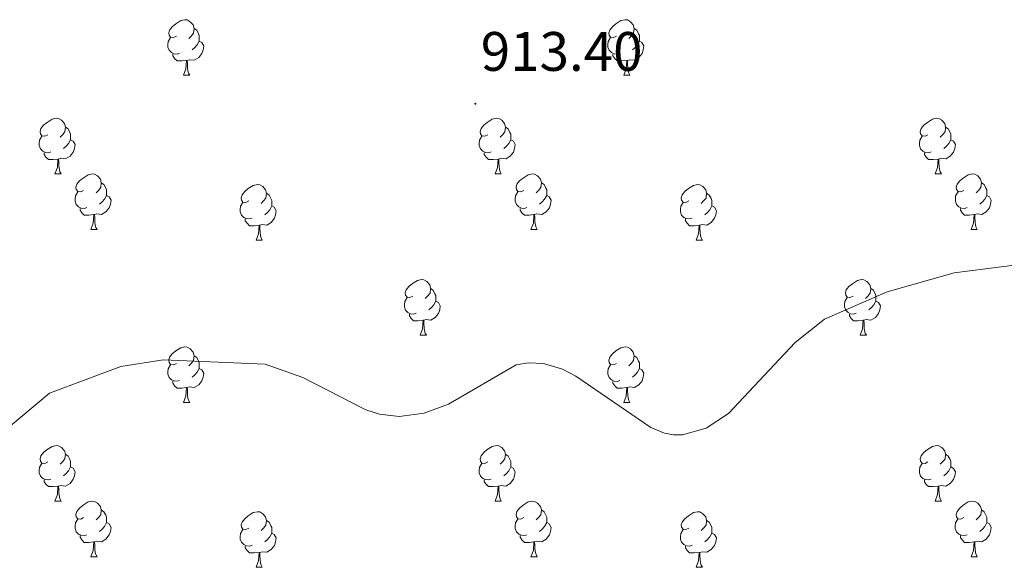
# Model space of a CAD drawing. Units: metres. Extents: x 565520 to 570004, y 4739918 to 4742932.
# Drawn here: x 567219 to 567396, y 4742521 to 4742619 of the extents above; entities that cross this region are included whole.
import ezdxf
from ezdxf.enums import TextEntityAlignment as Align

# ---------------------------------------------------------------- set-up
doc = ezdxf.new("R2010")
doc.units = ezdxf.units.M
doc.header["$MEASUREMENT"] = 0
for name, color, linetype, lineweight in [('Carátula', 7, 'Continuous', 5), ('Level 36', 19, 'Continuous', 40), ('Level 41', 19, 'Continuous', 0), ('Level 5', 36, 'Continuous', 0), ('Level 7', 19, 'Continuous', 0)]:
    doc.layers.add(name, color=color, linetype=linetype, lineweight=lineweight)
doc.styles.add('Arial', font='ARIAL.TTF', dxfattribs={"height": 0.2})

# ---------------------------------------------------------------- blocks, each defined once
blk = doc.blocks.new('5PATER')
at = {"layer": 'Carátula', "linetype": 'Continuous', "lineweight": 5}
h = blk.add_hatch(color=250, dxfattribs=at)
edge = h.paths.add_edge_path()
edge.add_ellipse((0, 0), major_axis=(-1.33, -1.34), ratio=0.999422, start_angle=0, end_angle=360)

msp = doc.modelspace()

# ---------------------------------------------------------------- linework, layer by layer
at = {"layer": 'Level 36', "color": 92, "linetype": 'Continuous', "lineweight": 0}
for points in [[(567246.87, 4742616.44, 0.01), (567246.34, 4742616.17, 0.01), (567245.81, 4742616.23, 0.01), (567245.54, 4742616.6, 0.01), (567245.49, 4742617.02, 0.01), (567245.65, 4742617.54, 0.01), (567246.13, 4742618.14, 0.01), (567246.76, 4742618.67, 0.01), (567247.66, 4742619.25, 0.01), (567248.41, 4742619.41, 0.01), (567248.83, 4742619.36, 0.01), (567249.36, 4742619.04, 0.01), (567249.89, 4742618.46, 0.01), (567250.05, 4742617.82, 0.01), (567249.94, 4742616.97, 0.01), (567249.52, 4742616.44, 0.01), (567249.1, 4742616.01, 0.01)], [(567326.19, 4742616.44, 0.01), (567325.66, 4742616.17, 0.01), (567325.13, 4742616.23, 0.01), (567324.87, 4742616.6, 0.01), (567324.81, 4742617.02, 0.01), (567324.97, 4742617.54, 0.01), (567325.45, 4742618.14, 0.01), (567326.09, 4742618.67, 0.01), (567326.99, 4742619.25, 0.01), (567327.73, 4742619.41, 0.01), (567328.16, 4742619.36, 0.01), (567328.69, 4742619.04, 0.01), (567329.22, 4742618.46, 0.01), (567329.38, 4742617.82, 0.01), (567329.27, 4742616.97, 0.01), (567328.84, 4742616.44, 0.01), (567328.42, 4742616.01, 0.01)], [(567250.05, 4742617.82, 0.01), (567250.53, 4742617.5, 0.01), (567250.84, 4742616.86, 0.01), (567251, 4742616.54, 0.01), (567251, 4742615.96, 0.01), (567251, 4742615.54, 0.01), (567250.63, 4742614.85, 0.01), (567250.21, 4742614.37, 0.01), (567249.73, 4742613.95, 0.01)], [(567329.38, 4742617.82, 0.01), (567329.85, 4742617.5, 0.01), (567330.17, 4742616.86, 0.01), (567330.33, 4742616.54, 0.01), (567330.33, 4742615.96, 0.01), (567330.33, 4742615.54, 0.01), (567329.96, 4742614.85, 0.01), (567329.54, 4742614.37, 0.01), (567329.06, 4742613.95, 0.01)], [(567247.45, 4742613.36, 0.01), (567247.03, 4742613.2, 0.01), (567246.44, 4742613.26, 0.01), (567245.97, 4742613.47, 0.01), (567245.54, 4742613.89, 0.01), (567245.33, 4742614.48, 0.01), (567245.33, 4742614.9, 0.01), (567245.38, 4742615.48, 0.01), (567245.81, 4742616.17, 0.01)], [(567251, 4742615.54, 0.01), (567251.46, 4742615.29, 0.01), (567251.8, 4742614.67, 0.01), (567251.69, 4742613.95, 0.01), (567251.48, 4742613.31, 0.01), (567250.9, 4742612.57, 0.01), (567250.1, 4742612.09, 0.01), (567249.25, 4742612.19, 0.01), (567248.82, 4742612.06, 0.01)], [(567326.78, 4742613.36, 0.01), (567326.35, 4742613.2, 0.01), (567325.77, 4742613.26, 0.01), (567325.29, 4742613.47, 0.01), (567324.87, 4742613.89, 0.01), (567324.65, 4742614.48, 0.01), (567324.65, 4742614.9, 0.01), (567324.71, 4742615.48, 0.01), (567325.13, 4742616.17, 0.01)], [(567330.33, 4742615.54, 0.01), (567330.78, 4742615.29, 0.01), (567331.13, 4742614.67, 0.01), (567331.02, 4742613.95, 0.01), (567330.81, 4742613.31, 0.01), (567330.22, 4742612.57, 0.01), (567329.43, 4742612.09, 0.01), (567328.58, 4742612.19, 0.01), (567328.15, 4742612.06, 0.01)], [(567248.71, 4742612.06, 0.01), (567247.82, 4742611.98, 0.01), (567246.98, 4742611.98, 0.01), (567246.55, 4742612.41, 0.01), (567246.23, 4742612.88, 0.01), (567246.23, 4742613.2, 0.01)], [(567328.04, 4742612.06, 0.01), (567327.15, 4742611.98, 0.01), (567326.3, 4742611.98, 0.01), (567325.88, 4742612.41, 0.01), (567325.56, 4742612.88, 0.01), (567325.56, 4742613.2, 0.01)], [(567248.17, 4742609.38, 0.01), (567248.6, 4742610.54, 0.01), (567248.71, 4742612.06, 0.01), (567248.82, 4742612.06, 0.01), (567248.86, 4742611.48, 0.01), (567248.89, 4742610.79, 0.01), (567248.96, 4742610.18, 0.01), (567249.08, 4742609.78, 0.01), (567249.29, 4742609.38, 0.01)], [(567327.49, 4742609.38, 0.01), (567327.93, 4742610.54, 0.01), (567328.04, 4742612.06, 0.01), (567328.15, 4742612.06, 0.01), (567328.18, 4742611.48, 0.01), (567328.22, 4742610.79, 0.01), (567328.29, 4742610.18, 0.01), (567328.4, 4742609.78, 0.01), (567328.62, 4742609.38, 0.01)], [(567248.17, 4742609.38, 0.01), (567249.29, 4742609.38, 0.01)], [(567327.49, 4742609.38, 0.01), (567328.62, 4742609.38, 0.01)], [(567223.68, 4742598.67, 0.01), (567223.15, 4742598.4, 0.01), (567222.62, 4742598.46, 0.01), (567222.35, 4742598.83, 0.01), (567222.3, 4742599.25, 0.01), (567222.46, 4742599.77, 0.01), (567222.94, 4742600.37, 0.01), (567223.57, 4742600.9, 0.01), (567224.47, 4742601.48, 0.01), (567225.22, 4742601.64, 0.01), (567225.64, 4742601.59, 0.01), (567226.17, 4742601.27, 0.01), (567226.7, 4742600.69, 0.01), (567226.86, 4742600.05, 0.01), (567226.75, 4742599.2, 0.01), (567226.33, 4742598.67, 0.01), (567225.91, 4742598.24, 0.01)], [(567303.01, 4742598.67, 0.01), (567302.48, 4742598.4, 0.01), (567301.95, 4742598.46, 0.01), (567301.68, 4742598.83, 0.01), (567301.63, 4742599.25, 0.01), (567301.79, 4742599.77, 0.01), (567302.27, 4742600.37, 0.01), (567302.9, 4742600.9, 0.01), (567303.8, 4742601.48, 0.01), (567304.55, 4742601.64, 0.01), (567304.97, 4742601.59, 0.01), (567305.5, 4742601.27, 0.01), (567306.03, 4742600.69, 0.01), (567306.19, 4742600.05, 0.01), (567306.08, 4742599.2, 0.01), (567305.66, 4742598.67, 0.01), (567305.24, 4742598.24, 0.01)], [(567382.33, 4742598.67, 0.01), (567381.8, 4742598.4, 0.01), (567381.27, 4742598.46, 0.01), (567381.01, 4742598.83, 0.01), (567380.95, 4742599.25, 0.01), (567381.11, 4742599.77, 0.01), (567381.59, 4742600.37, 0.01), (567382.23, 4742600.9, 0.01), (567383.13, 4742601.48, 0.01), (567383.87, 4742601.64, 0.01), (567384.3, 4742601.59, 0.01), (567384.83, 4742601.27, 0.01), (567385.36, 4742600.69, 0.01), (567385.52, 4742600.05, 0.01), (567385.41, 4742599.2, 0.01), (567384.98, 4742598.67, 0.01), (567384.56, 4742598.24, 0.01)], [(567226.86, 4742600.05, 0.01), (567227.34, 4742599.73, 0.01), (567227.65, 4742599.09, 0.01), (567227.81, 4742598.77, 0.01), (567227.81, 4742598.19, 0.01), (567227.81, 4742597.77, 0.01), (567227.44, 4742597.08, 0.01), (567227.02, 4742596.6, 0.01), (567226.54, 4742596.18, 0.01)], [(567306.19, 4742600.05, 0.01), (567306.67, 4742599.73, 0.01), (567306.98, 4742599.09, 0.01), (567307.14, 4742598.77, 0.01), (567307.14, 4742598.19, 0.01), (567307.14, 4742597.77, 0.01), (567306.77, 4742597.08, 0.01), (567306.35, 4742596.6, 0.01), (567305.87, 4742596.18, 0.01)], [(567385.52, 4742600.05, 0.01), (567385.99, 4742599.73, 0.01), (567386.31, 4742599.09, 0.01), (567386.47, 4742598.77, 0.01), (567386.47, 4742598.19, 0.01), (567386.47, 4742597.77, 0.01), (567386.1, 4742597.08, 0.01), (567385.68, 4742596.6, 0.01), (567385.2, 4742596.18, 0.01)], [(567224.26, 4742595.59, 0.01), (567223.84, 4742595.43, 0.01), (567223.25, 4742595.49, 0.01), (567222.78, 4742595.7, 0.01), (567222.35, 4742596.12, 0.01), (567222.14, 4742596.71, 0.01), (567222.14, 4742597.13, 0.01), (567222.19, 4742597.71, 0.01), (567222.62, 4742598.4, 0.01)], [(567227.81, 4742597.77, 0.01), (567228.27, 4742597.52, 0.01), (567228.61, 4742596.9, 0.01), (567228.5, 4742596.18, 0.01), (567228.29, 4742595.54, 0.01), (567227.71, 4742594.8, 0.01), (567226.91, 4742594.32, 0.01), (567226.06, 4742594.42, 0.01), (567225.63, 4742594.29, 0.01)], [(567303.59, 4742595.59, 0.01), (567303.17, 4742595.43, 0.01), (567302.58, 4742595.49, 0.01), (567302.11, 4742595.7, 0.01), (567301.68, 4742596.12, 0.01), (567301.47, 4742596.71, 0.01), (567301.47, 4742597.13, 0.01), (567301.52, 4742597.71, 0.01), (567301.95, 4742598.4, 0.01)], [(567307.14, 4742597.77, 0.01), (567307.6, 4742597.52, 0.01), (567307.94, 4742596.9, 0.01), (567307.83, 4742596.18, 0.01), (567307.62, 4742595.54, 0.01), (567307.04, 4742594.8, 0.01), (567306.24, 4742594.32, 0.01), (567305.39, 4742594.42, 0.01), (567304.96, 4742594.29, 0.01)], [(567382.92, 4742595.59, 0.01), (567382.49, 4742595.43, 0.01), (567381.91, 4742595.49, 0.01), (567381.43, 4742595.7, 0.01), (567381.01, 4742596.12, 0.01), (567380.79, 4742596.71, 0.01), (567380.79, 4742597.13, 0.01), (567380.85, 4742597.71, 0.01), (567381.27, 4742598.4, 0.01)], [(567386.47, 4742597.77, 0.01), (567386.92, 4742597.52, 0.01), (567387.27, 4742596.9, 0.01), (567387.16, 4742596.18, 0.01), (567386.95, 4742595.54, 0.01), (567386.36, 4742594.8, 0.01), (567385.57, 4742594.32, 0.01), (567384.72, 4742594.42, 0.01), (567384.29, 4742594.29, 0.01)], [(567225.52, 4742594.29, 0.01), (567224.63, 4742594.21, 0.01), (567223.79, 4742594.21, 0.01), (567223.36, 4742594.64, 0.01), (567223.04, 4742595.11, 0.01), (567223.04, 4742595.43, 0.01)], [(567304.85, 4742594.29, 0.01), (567303.96, 4742594.21, 0.01), (567303.12, 4742594.21, 0.01), (567302.69, 4742594.64, 0.01), (567302.37, 4742595.11, 0.01), (567302.37, 4742595.43, 0.01)], [(567384.18, 4742594.29, 0.01), (567383.29, 4742594.21, 0.01), (567382.44, 4742594.21, 0.01), (567382.02, 4742594.64, 0.01), (567381.7, 4742595.11, 0.01), (567381.7, 4742595.43, 0.01)], [(567224.98, 4742591.61, 0.01), (567225.41, 4742592.77, 0.01), (567225.52, 4742594.29, 0.01), (567225.63, 4742594.29, 0.01), (567225.67, 4742593.71, 0.01), (567225.7, 4742593.02, 0.01), (567225.77, 4742592.41, 0.01), (567225.89, 4742592.01, 0.01), (567226.1, 4742591.61, 0.01)], [(567304.3, 4742591.61, 0.01), (567304.74, 4742592.77, 0.01), (567304.85, 4742594.29, 0.01), (567304.96, 4742594.29, 0.01), (567305, 4742593.71, 0.01), (567305.03, 4742593.02, 0.01), (567305.1, 4742592.41, 0.01), (567305.22, 4742592.01, 0.01), (567305.43, 4742591.61, 0.01)], [(567383.63, 4742591.61, 0.01), (567384.07, 4742592.77, 0.01), (567384.18, 4742594.29, 0.01), (567384.29, 4742594.29, 0.01), (567384.32, 4742593.71, 0.01), (567384.36, 4742593.02, 0.01), (567384.43, 4742592.41, 0.01), (567384.54, 4742592.01, 0.01), (567384.76, 4742591.61, 0.01)], [(567224.98, 4742591.61, 0.01), (567226.1, 4742591.61, 0.01)], [(567230.15, 4742588.63, 0.01), (567229.62, 4742588.37, 0.01), (567229.09, 4742588.42, 0.01), (567228.83, 4742588.79, 0.01), (567228.77, 4742589.22, 0.01), (567228.93, 4742589.74, 0.01), (567229.41, 4742590.33, 0.01), (567230.05, 4742590.86, 0.01), (567230.95, 4742591.45, 0.01), (567231.69, 4742591.61, 0.01), (567232.12, 4742591.55, 0.01), (567232.65, 4742591.24, 0.01), (567233.18, 4742590.65, 0.01), (567233.34, 4742590.01, 0.01), (567233.23, 4742589.16, 0.01), (567232.8, 4742588.63, 0.01), (567232.38, 4742588.21, 0.01)], [(567233.34, 4742590.01, 0.01), (567233.81, 4742589.7, 0.01), (567234.13, 4742589.06, 0.01), (567234.29, 4742588.74, 0.01), (567234.29, 4742588.16, 0.01), (567234.29, 4742587.73, 0.01), (567233.92, 4742587.04, 0.01), (567233.5, 4742586.56, 0.01), (567233.02, 4742586.14, 0.01)], [(567304.3, 4742591.61, 0.01), (567305.43, 4742591.61, 0.01)], [(567309.48, 4742588.63, 0.01), (567308.95, 4742588.37, 0.01), (567308.42, 4742588.42, 0.01), (567308.16, 4742588.79, 0.01), (567308.1, 4742589.22, 0.01), (567308.26, 4742589.74, 0.01), (567308.74, 4742590.33, 0.01), (567309.38, 4742590.86, 0.01), (567310.28, 4742591.45, 0.01), (567311.02, 4742591.61, 0.01), (567311.44, 4742591.55, 0.01), (567311.98, 4742591.24, 0.01), (567312.5, 4742590.65, 0.01), (567312.66, 4742590.01, 0.01), (567312.56, 4742589.16, 0.01), (567312.13, 4742588.63, 0.01), (567311.71, 4742588.21, 0.01)], [(567312.66, 4742590.01, 0.01), (567313.14, 4742589.7, 0.01), (567313.46, 4742589.06, 0.01), (567313.62, 4742588.74, 0.01), (567313.62, 4742588.16, 0.01), (567313.62, 4742587.73, 0.01), (567313.24, 4742587.04, 0.01), (567312.82, 4742586.56, 0.01), (567312.34, 4742586.14, 0.01)], [(567383.63, 4742591.61, 0.01), (567384.76, 4742591.61, 0.01)], [(567388.81, 4742588.63, 0.01), (567388.28, 4742588.37, 0.01), (567387.75, 4742588.42, 0.01), (567387.48, 4742588.79, 0.01), (567387.43, 4742589.22, 0.01), (567387.59, 4742589.74, 0.01), (567388.07, 4742590.33, 0.01), (567388.7, 4742590.86, 0.01), (567389.6, 4742591.45, 0.01), (567390.35, 4742591.61, 0.01), (567390.77, 4742591.55, 0.01), (567391.3, 4742591.24, 0.01), (567391.83, 4742590.65, 0.01), (567391.99, 4742590.01, 0.01), (567391.88, 4742589.16, 0.01), (567391.46, 4742588.63, 0.01), (567391.04, 4742588.21, 0.01)], [(567391.99, 4742590.01, 0.01), (567392.47, 4742589.7, 0.01), (567392.78, 4742589.06, 0.01), (567392.94, 4742588.74, 0.01), (567392.94, 4742588.16, 0.01), (567392.94, 4742587.73, 0.01), (567392.57, 4742587.04, 0.01), (567392.15, 4742586.56, 0.01), (567391.67, 4742586.14, 0.01)], [(567230.74, 4742585.55, 0.01), (567230.31, 4742585.39, 0.01), (567229.73, 4742585.45, 0.01), (567229.25, 4742585.66, 0.01), (567228.83, 4742586.09, 0.01), (567228.61, 4742586.67, 0.01), (567228.61, 4742587.09, 0.01), (567228.67, 4742587.68, 0.01), (567229.09, 4742588.37, 0.01)], [(567259.93, 4742586.73, 0.01), (567259.4, 4742586.46, 0.01), (567258.87, 4742586.52, 0.01), (567258.6, 4742586.89, 0.01), (567258.55, 4742587.31, 0.01), (567258.71, 4742587.83, 0.01), (567259.19, 4742588.43, 0.01), (567259.82, 4742588.96, 0.01), (567260.72, 4742589.54, 0.01), (567261.47, 4742589.7, 0.01), (567261.89, 4742589.65, 0.01), (567262.42, 4742589.33, 0.01), (567262.95, 4742588.75, 0.01), (567263.11, 4742588.11, 0.01), (567263, 4742587.26, 0.01), (567262.58, 4742586.73, 0.01), (567262.16, 4742586.3, 0.01)], [(567310.06, 4742585.55, 0.01), (567309.64, 4742585.39, 0.01), (567309.06, 4742585.45, 0.01), (567308.58, 4742585.66, 0.01), (567308.16, 4742586.09, 0.01), (567307.94, 4742586.67, 0.01), (567307.94, 4742587.09, 0.01), (567308, 4742587.68, 0.01), (567308.42, 4742588.37, 0.01)], [(567339.25, 4742586.73, 0.01), (567338.72, 4742586.46, 0.01), (567338.19, 4742586.52, 0.01), (567337.93, 4742586.89, 0.01), (567337.87, 4742587.31, 0.01), (567338.03, 4742587.83, 0.01), (567338.51, 4742588.43, 0.01), (567339.15, 4742588.96, 0.01), (567340.05, 4742589.54, 0.01), (567340.79, 4742589.7, 0.01), (567341.22, 4742589.65, 0.01), (567341.75, 4742589.33, 0.01), (567342.28, 4742588.75, 0.01), (567342.44, 4742588.11, 0.01), (567342.33, 4742587.26, 0.01), (567341.9, 4742586.73, 0.01), (567341.48, 4742586.3, 0.01)], [(567389.39, 4742585.55, 0.01), (567388.97, 4742585.39, 0.01), (567388.38, 4742585.45, 0.01), (567387.91, 4742585.66, 0.01), (567387.48, 4742586.09, 0.01), (567387.27, 4742586.67, 0.01), (567387.27, 4742587.09, 0.01), (567387.32, 4742587.68, 0.01), (567387.75, 4742588.37, 0.01)], [(567234.29, 4742587.73, 0.01), (567234.74, 4742587.48, 0.01), (567235.09, 4742586.87, 0.01), (567234.98, 4742586.14, 0.01), (567234.77, 4742585.5, 0.01), (567234.18, 4742584.76, 0.01), (567233.39, 4742584.28, 0.01), (567232.54, 4742584.39, 0.01), (567232.11, 4742584.26, 0.01)], [(567260.51, 4742583.65, 0.01), (567260.08, 4742583.49, 0.01), (567259.5, 4742583.55, 0.01), (567259.02, 4742583.76, 0.01), (567258.6, 4742584.18, 0.01), (567258.38, 4742584.77, 0.01), (567258.38, 4742585.19, 0.01), (567258.44, 4742585.77, 0.01), (567258.87, 4742586.46, 0.01)], [(567263.11, 4742588.11, 0.01), (567263.59, 4742587.79, 0.01), (567263.9, 4742587.15, 0.01), (567264.06, 4742586.83, 0.01), (567264.06, 4742586.25, 0.01), (567264.06, 4742585.83, 0.01), (567263.69, 4742585.14, 0.01), (567263.27, 4742584.66, 0.01), (567262.79, 4742584.24, 0.01)], [(567313.62, 4742587.73, 0.01), (567314.07, 4742587.48, 0.01), (567314.42, 4742586.87, 0.01), (567314.3, 4742586.14, 0.01), (567314.1, 4742585.5, 0.01), (567313.51, 4742584.76, 0.01), (567312.72, 4742584.28, 0.01), (567311.86, 4742584.39, 0.01), (567311.44, 4742584.26, 0.01)], [(567339.84, 4742583.65, 0.01), (567339.41, 4742583.49, 0.01), (567338.83, 4742583.55, 0.01), (567338.35, 4742583.76, 0.01), (567337.93, 4742584.18, 0.01), (567337.71, 4742584.77, 0.01), (567337.71, 4742585.19, 0.01), (567337.77, 4742585.77, 0.01), (567338.19, 4742586.46, 0.01)], [(567342.44, 4742588.11, 0.01), (567342.91, 4742587.79, 0.01), (567343.23, 4742587.15, 0.01), (567343.39, 4742586.83, 0.01), (567343.39, 4742586.25, 0.01), (567343.39, 4742585.83, 0.01), (567343.02, 4742585.14, 0.01), (567342.6, 4742584.66, 0.01), (567342.12, 4742584.24, 0.01)], [(567392.94, 4742587.73, 0.01), (567393.4, 4742587.48, 0.01), (567393.74, 4742586.87, 0.01), (567393.63, 4742586.14, 0.01), (567393.42, 4742585.5, 0.01), (567392.84, 4742584.76, 0.01), (567392.04, 4742584.28, 0.01), (567391.19, 4742584.39, 0.01), (567390.76, 4742584.26, 0.01)], [(567232, 4742584.26, 0.01), (567231.11, 4742584.17, 0.01), (567230.26, 4742584.17, 0.01), (567229.84, 4742584.6, 0.01), (567229.52, 4742585.08, 0.01), (567229.52, 4742585.39, 0.01)], [(567264.06, 4742585.83, 0.01), (567264.52, 4742585.58, 0.01), (567264.86, 4742584.96, 0.01), (567264.75, 4742584.24, 0.01), (567264.54, 4742583.6, 0.01), (567263.96, 4742582.86, 0.01), (567263.16, 4742582.38, 0.01), (567262.31, 4742582.48, 0.01), (567261.88, 4742582.35, 0.01)], [(567311.32, 4742584.26, 0.01), (567310.44, 4742584.17, 0.01), (567309.59, 4742584.17, 0.01), (567309.16, 4742584.6, 0.01), (567308.84, 4742585.08, 0.01), (567308.84, 4742585.39, 0.01)], [(567343.39, 4742585.83, 0.01), (567343.84, 4742585.58, 0.01), (567344.19, 4742584.96, 0.01), (567344.08, 4742584.24, 0.01), (567343.87, 4742583.6, 0.01), (567343.28, 4742582.86, 0.01), (567342.49, 4742582.38, 0.01), (567341.64, 4742582.48, 0.01), (567341.21, 4742582.35, 0.01)], [(567390.65, 4742584.26, 0.01), (567389.76, 4742584.17, 0.01), (567388.92, 4742584.17, 0.01), (567388.49, 4742584.6, 0.01), (567388.17, 4742585.08, 0.01), (567388.17, 4742585.39, 0.01)], [(567231.45, 4742581.57, 0.01), (567231.89, 4742582.73, 0.01), (567232, 4742584.26, 0.01), (567232.11, 4742584.26, 0.01), (567232.14, 4742583.67, 0.01), (567232.18, 4742582.99, 0.01), (567232.25, 4742582.37, 0.01), (567232.36, 4742581.97, 0.01), (567232.58, 4742581.57, 0.01)], [(567261.77, 4742582.35, 0.01), (567260.88, 4742582.27, 0.01), (567260.04, 4742582.27, 0.01), (567259.61, 4742582.7, 0.01), (567259.29, 4742583.17, 0.01), (567259.29, 4742583.49, 0.01)], [(567310.78, 4742581.57, 0.01), (567311.22, 4742582.73, 0.01), (567311.32, 4742584.26, 0.01), (567311.44, 4742584.26, 0.01), (567311.47, 4742583.67, 0.01), (567311.5, 4742582.99, 0.01), (567311.58, 4742582.37, 0.01), (567311.69, 4742581.97, 0.01), (567311.9, 4742581.57, 0.01)], [(567341.1, 4742582.35, 0.01), (567340.21, 4742582.27, 0.01), (567339.36, 4742582.27, 0.01), (567338.94, 4742582.7, 0.01), (567338.62, 4742583.17, 0.01), (567338.62, 4742583.49, 0.01)], [(567390.11, 4742581.57, 0.01), (567390.54, 4742582.73, 0.01), (567390.65, 4742584.26, 0.01), (567390.76, 4742584.26, 0.01), (567390.8, 4742583.67, 0.01), (567390.83, 4742582.99, 0.01), (567390.9, 4742582.37, 0.01), (567391.02, 4742581.97, 0.01), (567391.23, 4742581.57, 0.01)], [(567231.45, 4742581.57, 0.01), (567232.58, 4742581.57, 0.01)], [(567261.22, 4742579.67, 0.01), (567261.66, 4742580.83, 0.01), (567261.77, 4742582.35, 0.01), (567261.88, 4742582.35, 0.01), (567261.92, 4742581.77, 0.01), (567261.95, 4742581.08, 0.01), (567262.02, 4742580.47, 0.01), (567262.14, 4742580.07, 0.01), (567262.35, 4742579.67, 0.01)], [(567310.78, 4742581.57, 0.01), (567311.9, 4742581.57, 0.01)], [(567340.55, 4742579.67, 0.01), (567340.99, 4742580.83, 0.01), (567341.1, 4742582.35, 0.01), (567341.21, 4742582.35, 0.01), (567341.24, 4742581.77, 0.01), (567341.28, 4742581.08, 0.01), (567341.35, 4742580.47, 0.01), (567341.46, 4742580.07, 0.01), (567341.68, 4742579.67, 0.01)], [(567390.11, 4742581.57, 0.01), (567391.23, 4742581.57, 0.01)], [(567261.22, 4742579.67, 0.01), (567262.35, 4742579.67, 0.01)], [(567340.55, 4742579.67, 0.01), (567341.68, 4742579.67, 0.01)], [(567289.5, 4742569.58, 0.01), (567288.97, 4742569.32, 0.01), (567288.44, 4742569.38, 0.01), (567288.18, 4742569.74, 0.01), (567288.12, 4742570.17, 0.01), (567288.28, 4742570.69, 0.01), (567288.76, 4742571.28, 0.01), (567289.4, 4742571.82, 0.01), (567290.3, 4742572.4, 0.01), (567291.04, 4742572.56, 0.01), (567291.47, 4742572.5, 0.01), (567292, 4742572.19, 0.01), (567292.53, 4742571.6, 0.01), (567292.69, 4742570.96, 0.01), (567292.58, 4742570.12, 0.01), (567292.15, 4742569.58, 0.01), (567291.73, 4742569.16, 0.01)], [(567368.83, 4742569.58, 0.01), (567368.3, 4742569.32, 0.01), (567367.77, 4742569.37, 0.01), (567367.5, 4742569.74, 0.01), (567367.45, 4742570.17, 0.01), (567367.61, 4742570.69, 0.01), (567368.09, 4742571.28, 0.01), (567368.72, 4742571.81, 0.01), (567369.62, 4742572.4, 0.01), (567370.37, 4742572.56, 0.01), (567370.79, 4742572.5, 0.01), (567371.32, 4742572.19, 0.01), (567371.85, 4742571.6, 0.01), (567372.01, 4742570.96, 0.01), (567371.9, 4742570.11, 0.01), (567371.48, 4742569.58, 0.01), (567371.06, 4742569.16, 0.01)], [(567292.69, 4742570.96, 0.01), (567293.16, 4742570.65, 0.01), (567293.48, 4742570.01, 0.01), (567293.64, 4742569.69, 0.01), (567293.64, 4742569.11, 0.01), (567293.64, 4742568.68, 0.01), (567293.27, 4742568, 0.01), (567292.85, 4742567.52, 0.01), (567292.37, 4742567.1, 0.01)], [(567372.01, 4742570.96, 0.01), (567372.49, 4742570.65, 0.01), (567372.8, 4742570.01, 0.01), (567372.96, 4742569.69, 0.01), (567372.96, 4742569.11, 0.01), (567372.96, 4742568.68, 0.01), (567372.59, 4742567.99, 0.01), (567372.17, 4742567.51, 0.01), (567371.69, 4742567.09, 0.01)], [(567290.09, 4742566.5, 0.01), (567289.66, 4742566.34, 0.01), (567289.08, 4742566.4, 0.01), (567288.6, 4742566.62, 0.01), (567288.18, 4742567.04, 0.01), (567287.96, 4742567.62, 0.01), (567287.96, 4742568.04, 0.01), (567288.02, 4742568.63, 0.01), (567288.44, 4742569.32, 0.01)], [(567293.64, 4742568.68, 0.01), (567294.09, 4742568.44, 0.01), (567294.44, 4742567.82, 0.01), (567294.33, 4742567.1, 0.01), (567294.12, 4742566.46, 0.01), (567293.53, 4742565.72, 0.01), (567292.74, 4742565.24, 0.01), (567291.89, 4742565.34, 0.01), (567291.46, 4742565.21, 0.01)], [(567369.41, 4742566.5, 0.01), (567368.99, 4742566.34, 0.01), (567368.4, 4742566.4, 0.01), (567367.93, 4742566.61, 0.01), (567367.5, 4742567.04, 0.01), (567367.29, 4742567.62, 0.01), (567367.29, 4742568.04, 0.01), (567367.34, 4742568.63, 0.01), (567367.77, 4742569.32, 0.01)], [(567372.96, 4742568.68, 0.01), (567373.42, 4742568.43, 0.01), (567373.76, 4742567.82, 0.01), (567373.65, 4742567.09, 0.01), (567373.44, 4742566.45, 0.01), (567372.86, 4742565.71, 0.01), (567372.06, 4742565.23, 0.01), (567371.21, 4742565.34, 0.01), (567370.78, 4742565.21, 0.01)], [(567291.35, 4742565.21, 0.01), (567290.46, 4742565.12, 0.01), (567289.61, 4742565.12, 0.01), (567289.19, 4742565.56, 0.01), (567288.87, 4742566.03, 0.01), (567288.87, 4742566.34, 0.01)], [(567290.8, 4742562.52, 0.01), (567291.24, 4742563.68, 0.01), (567291.35, 4742565.21, 0.01), (567291.46, 4742565.21, 0.01), (567291.49, 4742564.62, 0.01), (567291.53, 4742563.94, 0.01), (567291.6, 4742563.32, 0.01), (567291.71, 4742562.92, 0.01), (567291.93, 4742562.52, 0.01)], [(567370.67, 4742565.21, 0.01), (567369.78, 4742565.12, 0.01), (567368.94, 4742565.12, 0.01), (567368.51, 4742565.55, 0.01), (567368.19, 4742566.03, 0.01), (567368.19, 4742566.34, 0.01)], [(567370.13, 4742562.52, 0.01), (567370.56, 4742563.68, 0.01), (567370.67, 4742565.21, 0.01), (567370.78, 4742565.21, 0.01), (567370.82, 4742564.62, 0.01), (567370.85, 4742563.94, 0.01), (567370.92, 4742563.32, 0.01), (567371.04, 4742562.92, 0.01), (567371.25, 4742562.52, 0.01)], [(567290.8, 4742562.52, 0.01), (567291.93, 4742562.52, 0.01)], [(567370.13, 4742562.52, 0.01), (567371.25, 4742562.52, 0.01)], [(567246.87, 4742557.45, 0.01), (567246.34, 4742557.18, 0.01), (567245.81, 4742557.24, 0.01), (567245.54, 4742557.61, 0.01), (567245.49, 4742558.03, 0.01), (567245.65, 4742558.55, 0.01), (567246.13, 4742559.15, 0.01), (567246.76, 4742559.68, 0.01), (567247.66, 4742560.26, 0.01), (567248.41, 4742560.42, 0.01), (567248.83, 4742560.37, 0.01), (567249.36, 4742560.05, 0.01), (567249.89, 4742559.47, 0.01), (567250.05, 4742558.83, 0.01), (567249.94, 4742557.98, 0.01), (567249.52, 4742557.45, 0.01), (567249.1, 4742557.02, 0.01)], [(567326.19, 4742557.44, 0.01), (567325.66, 4742557.18, 0.01), (567325.13, 4742557.24, 0.01), (567324.87, 4742557.6, 0.01), (567324.81, 4742558.03, 0.01), (567324.97, 4742558.55, 0.01), (567325.45, 4742559.14, 0.01), (567326.09, 4742559.68, 0.01), (567326.99, 4742560.26, 0.01), (567327.73, 4742560.42, 0.01), (567328.16, 4742560.36, 0.01), (567328.69, 4742560.05, 0.01), (567329.22, 4742559.46, 0.01), (567329.38, 4742558.82, 0.01), (567329.27, 4742557.98, 0.01), (567328.84, 4742557.44, 0.01), (567328.42, 4742557.02, 0.01)], [(567250.05, 4742558.83, 0.01), (567250.53, 4742558.51, 0.01), (567250.84, 4742557.87, 0.01), (567251, 4742557.55, 0.01), (567251, 4742556.97, 0.01), (567251, 4742556.55, 0.01), (567250.63, 4742555.86, 0.01), (567250.21, 4742555.38, 0.01), (567249.73, 4742554.96, 0.01)], [(567329.38, 4742558.82, 0.01), (567329.85, 4742558.51, 0.01), (567330.17, 4742557.87, 0.01), (567330.33, 4742557.55, 0.01), (567330.33, 4742556.97, 0.01), (567330.33, 4742556.54, 0.01), (567329.96, 4742555.86, 0.01), (567329.54, 4742555.38, 0.01), (567329.06, 4742554.96, 0.01)], [(567247.45, 4742554.37, 0.01), (567247.03, 4742554.21, 0.01), (567246.44, 4742554.27, 0.01), (567245.97, 4742554.48, 0.01), (567245.54, 4742554.9, 0.01), (567245.33, 4742555.49, 0.01), (567245.33, 4742555.91, 0.01), (567245.38, 4742556.49, 0.01), (567245.81, 4742557.18, 0.01)], [(567251, 4742556.55, 0.01), (567251.46, 4742556.3, 0.01), (567251.8, 4742555.68, 0.01), (567251.69, 4742554.96, 0.01), (567251.48, 4742554.32, 0.01), (567250.9, 4742553.58, 0.01), (567250.1, 4742553.1, 0.01), (567249.25, 4742553.2, 0.01), (567248.82, 4742553.07, 0.01)], [(567326.78, 4742554.36, 0.01), (567326.35, 4742554.2, 0.01), (567325.77, 4742554.26, 0.01), (567325.29, 4742554.48, 0.01), (567324.87, 4742554.9, 0.01), (567324.65, 4742555.48, 0.01), (567324.65, 4742555.9, 0.01), (567324.71, 4742556.49, 0.01), (567325.13, 4742557.18, 0.01)], [(567330.33, 4742556.54, 0.01), (567330.78, 4742556.3, 0.01), (567331.13, 4742555.68, 0.01), (567331.02, 4742554.96, 0.01), (567330.81, 4742554.32, 0.01), (567330.22, 4742553.58, 0.01), (567329.43, 4742553.1, 0.01), (567328.58, 4742553.2, 0.01), (567328.15, 4742553.07, 0.01)], [(567248.71, 4742553.07, 0.01), (567247.82, 4742552.99, 0.01), (567246.98, 4742552.99, 0.01), (567246.55, 4742553.42, 0.01), (567246.23, 4742553.89, 0.01), (567246.23, 4742554.21, 0.01)], [(567248.17, 4742550.39, 0.01), (567248.6, 4742551.55, 0.01), (567248.71, 4742553.07, 0.01), (567248.82, 4742553.07, 0.01), (567248.86, 4742552.49, 0.01), (567248.89, 4742551.8, 0.01), (567248.96, 4742551.19, 0.01), (567249.08, 4742550.79, 0.01), (567249.29, 4742550.39, 0.01)], [(567328.04, 4742553.07, 0.01), (567327.15, 4742552.98, 0.01), (567326.3, 4742552.98, 0.01), (567325.88, 4742553.42, 0.01), (567325.56, 4742553.89, 0.01), (567325.56, 4742554.2, 0.01)], [(567327.49, 4742550.38, 0.01), (567327.93, 4742551.54, 0.01), (567328.04, 4742553.07, 0.01), (567328.15, 4742553.07, 0.01), (567328.18, 4742552.48, 0.01), (567328.22, 4742551.8, 0.01), (567328.29, 4742551.18, 0.01), (567328.4, 4742550.78, 0.01), (567328.62, 4742550.38, 0.01)], [(567248.17, 4742550.39, 0.01), (567249.29, 4742550.39, 0.01)], [(567327.49, 4742550.38, 0.01), (567328.62, 4742550.38, 0.01)], [(567223.68, 4742539.68, 0.01), (567223.15, 4742539.41, 0.01), (567222.62, 4742539.47, 0.01), (567222.35, 4742539.84, 0.01), (567222.3, 4742540.26, 0.01), (567222.46, 4742540.78, 0.01), (567222.94, 4742541.38, 0.01), (567223.57, 4742541.91, 0.01), (567224.47, 4742542.49, 0.01), (567225.22, 4742542.65, 0.01), (567225.64, 4742542.6, 0.01), (567226.17, 4742542.28, 0.01), (567226.7, 4742541.7, 0.01), (567226.86, 4742541.06, 0.01), (567226.75, 4742540.21, 0.01), (567226.33, 4742539.68, 0.01), (567225.91, 4742539.25, 0.01)], [(567303, 4742539.68, 0.01), (567302.47, 4742539.41, 0.01), (567301.94, 4742539.47, 0.01), (567301.68, 4742539.84, 0.01), (567301.62, 4742540.26, 0.01), (567301.78, 4742540.78, 0.01), (567302.26, 4742541.38, 0.01), (567302.9, 4742541.91, 0.01), (567303.8, 4742542.49, 0.01), (567304.54, 4742542.65, 0.01), (567304.97, 4742542.6, 0.01), (567305.5, 4742542.28, 0.01), (567306.03, 4742541.7, 0.01), (567306.19, 4742541.06, 0.01), (567306.08, 4742540.21, 0.01), (567305.65, 4742539.68, 0.01), (567305.23, 4742539.25, 0.01)], [(567382.33, 4742539.68, 0.01), (567381.8, 4742539.41, 0.01), (567381.27, 4742539.46, 0.01), (567381.01, 4742539.84, 0.01), (567380.95, 4742540.26, 0.01), (567381.11, 4742540.78, 0.01), (567381.59, 4742541.38, 0.01), (567382.23, 4742541.9, 0.01), (567383.13, 4742542.49, 0.01), (567383.87, 4742542.65, 0.01), (567384.3, 4742542.6, 0.01), (567384.83, 4742542.28, 0.01), (567385.36, 4742541.7, 0.01), (567385.52, 4742541.06, 0.01), (567385.41, 4742540.2, 0.01), (567384.98, 4742539.68, 0.01), (567384.56, 4742539.25, 0.01)], [(567226.86, 4742541.06, 0.01), (567227.34, 4742540.74, 0.01), (567227.65, 4742540.1, 0.01), (567227.81, 4742539.78, 0.01), (567227.81, 4742539.2, 0.01), (567227.81, 4742538.78, 0.01), (567227.44, 4742538.09, 0.01), (567227.02, 4742537.61, 0.01), (567226.54, 4742537.19, 0.01)], [(567306.19, 4742541.06, 0.01), (567306.66, 4742540.74, 0.01), (567306.98, 4742540.1, 0.01), (567307.14, 4742539.78, 0.01), (567307.14, 4742539.2, 0.01), (567307.14, 4742538.78, 0.01), (567306.77, 4742538.09, 0.01), (567306.35, 4742537.61, 0.01), (567305.87, 4742537.19, 0.01)], [(567385.52, 4742541.06, 0.01), (567385.99, 4742540.74, 0.01), (567386.31, 4742540.1, 0.01), (567386.47, 4742539.78, 0.01), (567386.47, 4742539.2, 0.01), (567386.47, 4742538.78, 0.01), (567386.1, 4742538.08, 0.01), (567385.68, 4742537.6, 0.01), (567385.2, 4742537.18, 0.01)], [(567224.26, 4742536.6, 0.01), (567223.84, 4742536.44, 0.01), (567223.25, 4742536.5, 0.01), (567222.78, 4742536.71, 0.01), (567222.35, 4742537.13, 0.01), (567222.14, 4742537.72, 0.01), (567222.14, 4742538.14, 0.01), (567222.19, 4742538.72, 0.01), (567222.62, 4742539.41, 0.01)], [(567227.81, 4742538.78, 0.01), (567228.27, 4742538.53, 0.01), (567228.61, 4742537.91, 0.01), (567228.5, 4742537.19, 0.01), (567228.29, 4742536.55, 0.01), (567227.71, 4742535.81, 0.01), (567226.91, 4742535.33, 0.01), (567226.06, 4742535.43, 0.01), (567225.63, 4742535.3, 0.01)], [(567303.59, 4742536.6, 0.01), (567303.16, 4742536.44, 0.01), (567302.58, 4742536.5, 0.01), (567302.1, 4742536.71, 0.01), (567301.68, 4742537.13, 0.01), (567301.46, 4742537.72, 0.01), (567301.46, 4742538.14, 0.01), (567301.52, 4742538.72, 0.01), (567301.94, 4742539.41, 0.01)], [(567307.14, 4742538.78, 0.01), (567307.59, 4742538.53, 0.01), (567307.94, 4742537.91, 0.01), (567307.83, 4742537.19, 0.01), (567307.62, 4742536.55, 0.01), (567307.03, 4742535.81, 0.01), (567306.24, 4742535.33, 0.01), (567305.39, 4742535.43, 0.01), (567304.96, 4742535.3, 0.01)], [(567382.92, 4742536.6, 0.01), (567382.49, 4742536.44, 0.01), (567381.91, 4742536.5, 0.01), (567381.43, 4742536.7, 0.01), (567381.01, 4742537.13, 0.01), (567380.79, 4742537.72, 0.01), (567380.79, 4742538.14, 0.01), (567380.85, 4742538.72, 0.01), (567381.27, 4742539.41, 0.01)], [(567386.47, 4742538.78, 0.01), (567386.92, 4742538.52, 0.01), (567387.27, 4742537.91, 0.01), (567387.16, 4742537.18, 0.01), (567386.95, 4742536.54, 0.01), (567386.36, 4742535.8, 0.01), (567385.57, 4742535.32, 0.01), (567384.72, 4742535.43, 0.01), (567384.29, 4742535.3, 0.01)], [(567225.52, 4742535.3, 0.01), (567224.63, 4742535.22, 0.01), (567223.79, 4742535.22, 0.01), (567223.36, 4742535.65, 0.01), (567223.04, 4742536.12, 0.01), (567223.04, 4742536.44, 0.01)], [(567224.98, 4742532.62, 0.01), (567225.41, 4742533.78, 0.01), (567225.52, 4742535.3, 0.01), (567225.63, 4742535.3, 0.01), (567225.67, 4742534.72, 0.01), (567225.7, 4742534.03, 0.01), (567225.77, 4742533.42, 0.01), (567225.89, 4742533.02, 0.01), (567226.1, 4742532.62, 0.01)], [(567304.85, 4742535.3, 0.01), (567303.96, 4742535.22, 0.01), (567303.11, 4742535.22, 0.01), (567302.69, 4742535.65, 0.01), (567302.37, 4742536.12, 0.01), (567302.37, 4742536.44, 0.01)], [(567304.3, 4742532.62, 0.01), (567304.74, 4742533.78, 0.01), (567304.85, 4742535.3, 0.01), (567304.96, 4742535.3, 0.01), (567304.99, 4742534.72, 0.01), (567305.03, 4742534.03, 0.01), (567305.1, 4742533.42, 0.01), (567305.21, 4742533.02, 0.01), (567305.43, 4742532.62, 0.01)], [(567384.18, 4742535.3, 0.01), (567383.29, 4742535.22, 0.01), (567382.44, 4742535.22, 0.01), (567382.02, 4742535.64, 0.01), (567381.7, 4742536.12, 0.01), (567381.7, 4742536.44, 0.01)], [(567383.63, 4742532.62, 0.01), (567384.07, 4742533.78, 0.01), (567384.18, 4742535.3, 0.01), (567384.29, 4742535.3, 0.01), (567384.32, 4742534.72, 0.01), (567384.36, 4742534.03, 0.01), (567384.43, 4742533.42, 0.01), (567384.54, 4742533.02, 0.01), (567384.76, 4742532.62, 0.01)], [(567224.98, 4742532.62, 0.01), (567226.1, 4742532.62, 0.01)], [(567230.15, 4742529.64, 0.01), (567229.62, 4742529.38, 0.01), (567229.09, 4742529.43, 0.01), (567228.83, 4742529.8, 0.01), (567228.77, 4742530.23, 0.01), (567228.93, 4742530.75, 0.01), (567229.41, 4742531.34, 0.01), (567230.05, 4742531.87, 0.01), (567230.95, 4742532.46, 0.01), (567231.69, 4742532.62, 0.01), (567232.12, 4742532.56, 0.01), (567232.65, 4742532.25, 0.01), (567233.18, 4742531.66, 0.01), (567233.34, 4742531.02, 0.01), (567233.23, 4742530.17, 0.01), (567232.8, 4742529.64, 0.01), (567232.38, 4742529.22, 0.01)], [(567304.3, 4742532.62, 0.01), (567305.43, 4742532.62, 0.01)], [(567309.48, 4742529.64, 0.01), (567308.95, 4742529.38, 0.01), (567308.42, 4742529.43, 0.01), (567308.15, 4742529.8, 0.01), (567308.1, 4742530.23, 0.01), (567308.26, 4742530.75, 0.01), (567308.74, 4742531.34, 0.01), (567309.37, 4742531.87, 0.01), (567310.27, 4742532.46, 0.01), (567311.02, 4742532.62, 0.01), (567311.44, 4742532.56, 0.01), (567311.97, 4742532.25, 0.01), (567312.5, 4742531.66, 0.01), (567312.66, 4742531.02, 0.01), (567312.55, 4742530.17, 0.01), (567312.13, 4742529.64, 0.01), (567311.71, 4742529.22, 0.01)], [(567383.63, 4742532.62, 0.01), (567384.76, 4742532.62, 0.01)], [(567388.8, 4742529.64, 0.01), (567388.28, 4742529.38, 0.01), (567387.74, 4742529.43, 0.01), (567387.48, 4742529.8, 0.01), (567387.42, 4742530.22, 0.01), (567387.58, 4742530.74, 0.01), (567388.06, 4742531.34, 0.01), (567388.7, 4742531.87, 0.01), (567389.6, 4742532.46, 0.01), (567390.34, 4742532.62, 0.01), (567390.77, 4742532.56, 0.01), (567391.3, 4742532.24, 0.01), (567391.83, 4742531.66, 0.01), (567391.99, 4742531.02, 0.01), (567391.88, 4742530.17, 0.01), (567391.46, 4742529.64, 0.01), (567391.04, 4742529.22, 0.01)], [(567233.34, 4742531.02, 0.01), (567233.81, 4742530.71, 0.01), (567234.13, 4742530.07, 0.01), (567234.29, 4742529.75, 0.01), (567234.29, 4742529.17, 0.01), (567234.29, 4742528.74, 0.01), (567233.92, 4742528.05, 0.01), (567233.5, 4742527.57, 0.01), (567233.02, 4742527.15, 0.01)], [(567259.92, 4742527.74, 0.01), (567259.39, 4742527.47, 0.01), (567258.86, 4742527.53, 0.01), (567258.6, 4742527.9, 0.01), (567258.54, 4742528.32, 0.01), (567258.7, 4742528.84, 0.01), (567259.18, 4742529.44, 0.01), (567259.82, 4742529.97, 0.01), (567260.72, 4742530.55, 0.01), (567261.46, 4742530.71, 0.01), (567261.89, 4742530.66, 0.01), (567262.42, 4742530.34, 0.01), (567262.95, 4742529.76, 0.01), (567263.11, 4742529.12, 0.01), (567263, 4742528.27, 0.01), (567262.57, 4742527.74, 0.01), (567262.15, 4742527.31, 0.01)], [(567312.66, 4742531.02, 0.01), (567313.14, 4742530.71, 0.01), (567313.45, 4742530.07, 0.01), (567313.61, 4742529.75, 0.01), (567313.61, 4742529.17, 0.01), (567313.61, 4742528.74, 0.01), (567313.24, 4742528.05, 0.01), (567312.82, 4742527.57, 0.01), (567312.34, 4742527.15, 0.01)], [(567339.25, 4742527.74, 0.01), (567338.72, 4742527.47, 0.01), (567338.19, 4742527.53, 0.01), (567337.93, 4742527.9, 0.01), (567337.87, 4742528.32, 0.01), (567338.03, 4742528.84, 0.01), (567338.51, 4742529.44, 0.01), (567339.15, 4742529.97, 0.01), (567340.05, 4742530.55, 0.01), (567340.79, 4742530.71, 0.01), (567341.22, 4742530.66, 0.01), (567341.75, 4742530.34, 0.01), (567342.28, 4742529.76, 0.01), (567342.44, 4742529.12, 0.01), (567342.33, 4742528.27, 0.01), (567341.9, 4742527.74, 0.01), (567341.48, 4742527.31, 0.01)], [(567391.99, 4742531.02, 0.01), (567392.46, 4742530.7, 0.01), (567392.78, 4742530.06, 0.01), (567392.94, 4742529.74, 0.01), (567392.94, 4742529.16, 0.01), (567392.94, 4742528.74, 0.01), (567392.57, 4742528.05, 0.01), (567392.15, 4742527.57, 0.01), (567391.67, 4742527.15, 0.01)], [(567230.74, 4742526.56, 0.01), (567230.31, 4742526.4, 0.01), (567229.73, 4742526.46, 0.01), (567229.25, 4742526.67, 0.01), (567228.83, 4742527.1, 0.01), (567228.61, 4742527.68, 0.01), (567228.61, 4742528.1, 0.01), (567228.67, 4742528.69, 0.01), (567229.09, 4742529.38, 0.01)], [(567234.29, 4742528.74, 0.01), (567234.74, 4742528.49, 0.01), (567235.09, 4742527.88, 0.01), (567234.98, 4742527.15, 0.01), (567234.77, 4742526.51, 0.01), (567234.18, 4742525.77, 0.01), (567233.39, 4742525.29, 0.01), (567232.54, 4742525.4, 0.01), (567232.11, 4742525.27, 0.01)], [(567263.11, 4742529.12, 0.01), (567263.58, 4742528.8, 0.01), (567263.9, 4742528.16, 0.01), (567264.06, 4742527.84, 0.01), (567264.06, 4742527.26, 0.01), (567264.06, 4742526.84, 0.01), (567263.69, 4742526.15, 0.01), (567263.27, 4742525.67, 0.01), (567262.79, 4742525.25, 0.01)], [(567310.06, 4742526.56, 0.01), (567309.64, 4742526.4, 0.01), (567309.05, 4742526.46, 0.01), (567308.58, 4742526.67, 0.01), (567308.15, 4742527.1, 0.01), (567307.94, 4742527.68, 0.01), (567307.94, 4742528.1, 0.01), (567307.99, 4742528.69, 0.01), (567308.42, 4742529.38, 0.01)], [(567313.61, 4742528.74, 0.01), (567314.07, 4742528.49, 0.01), (567314.41, 4742527.88, 0.01), (567314.3, 4742527.15, 0.01), (567314.09, 4742526.51, 0.01), (567313.51, 4742525.77, 0.01), (567312.71, 4742525.29, 0.01), (567311.86, 4742525.4, 0.01), (567311.43, 4742525.27, 0.01)], [(567342.44, 4742529.12, 0.01), (567342.91, 4742528.8, 0.01), (567343.23, 4742528.16, 0.01), (567343.39, 4742527.84, 0.01), (567343.39, 4742527.26, 0.01), (567343.39, 4742526.84, 0.01), (567343.02, 4742526.15, 0.01), (567342.6, 4742525.67, 0.01), (567342.12, 4742525.25, 0.01)], [(567389.39, 4742526.56, 0.01), (567388.96, 4742526.4, 0.01), (567388.38, 4742526.46, 0.01), (567387.9, 4742526.67, 0.01), (567387.48, 4742527.1, 0.01), (567387.26, 4742527.68, 0.01), (567387.26, 4742528.1, 0.01), (567387.32, 4742528.68, 0.01), (567387.74, 4742529.38, 0.01)], [(567392.94, 4742528.74, 0.01), (567393.4, 4742528.49, 0.01), (567393.74, 4742527.88, 0.01), (567393.63, 4742527.15, 0.01), (567393.42, 4742526.51, 0.01), (567392.84, 4742525.77, 0.01), (567392.04, 4742525.29, 0.01), (567391.19, 4742525.4, 0.01), (567390.76, 4742525.26, 0.01)], [(567232, 4742525.27, 0.01), (567231.11, 4742525.18, 0.01), (567230.26, 4742525.18, 0.01), (567229.84, 4742525.61, 0.01), (567229.52, 4742526.09, 0.01), (567229.52, 4742526.4, 0.01)], [(567260.51, 4742524.66, 0.01), (567260.08, 4742524.5, 0.01), (567259.5, 4742524.56, 0.01), (567259.02, 4742524.77, 0.01), (567258.6, 4742525.19, 0.01), (567258.38, 4742525.78, 0.01), (567258.38, 4742526.2, 0.01), (567258.44, 4742526.78, 0.01), (567258.86, 4742527.47, 0.01)], [(567264.06, 4742526.84, 0.01), (567264.51, 4742526.59, 0.01), (567264.86, 4742525.97, 0.01), (567264.75, 4742525.25, 0.01), (567264.54, 4742524.61, 0.01), (567263.95, 4742523.87, 0.01), (567263.16, 4742523.39, 0.01), (567262.31, 4742523.49, 0.01), (567261.88, 4742523.36, 0.01)], [(567311.32, 4742525.27, 0.01), (567310.43, 4742525.18, 0.01), (567309.59, 4742525.18, 0.01), (567309.16, 4742525.61, 0.01), (567308.84, 4742526.09, 0.01), (567308.84, 4742526.4, 0.01)], [(567339.84, 4742524.66, 0.01), (567339.41, 4742524.5, 0.01), (567338.83, 4742524.56, 0.01), (567338.35, 4742524.77, 0.01), (567337.93, 4742525.19, 0.01), (567337.71, 4742525.78, 0.01), (567337.71, 4742526.2, 0.01), (567337.77, 4742526.78, 0.01), (567338.19, 4742527.47, 0.01)], [(567343.39, 4742526.84, 0.01), (567343.84, 4742526.59, 0.01), (567344.19, 4742525.97, 0.01), (567344.08, 4742525.25, 0.01), (567343.87, 4742524.61, 0.01), (567343.28, 4742523.87, 0.01), (567342.49, 4742523.39, 0.01), (567341.64, 4742523.49, 0.01), (567341.21, 4742523.36, 0.01)], [(567390.65, 4742525.26, 0.01), (567389.76, 4742525.18, 0.01), (567388.92, 4742525.18, 0.01), (567388.49, 4742525.61, 0.01), (567388.17, 4742526.08, 0.01), (567388.17, 4742526.4, 0.01)], [(567231.45, 4742522.58, 0.01), (567231.89, 4742523.74, 0.01), (567232, 4742525.27, 0.01), (567232.11, 4742525.27, 0.01), (567232.14, 4742524.68, 0.01), (567232.18, 4742524, 0.01), (567232.25, 4742523.38, 0.01), (567232.36, 4742522.98, 0.01), (567232.58, 4742522.58, 0.01)], [(567261.77, 4742523.36, 0.01), (567260.88, 4742523.28, 0.01), (567260.03, 4742523.28, 0.01), (567259.61, 4742523.71, 0.01), (567259.29, 4742524.18, 0.01), (567259.29, 4742524.5, 0.01)], [(567310.78, 4742522.58, 0.01), (567311.21, 4742523.74, 0.01), (567311.32, 4742525.27, 0.01), (567311.43, 4742525.27, 0.01), (567311.47, 4742524.68, 0.01), (567311.5, 4742524, 0.01), (567311.57, 4742523.38, 0.01), (567311.69, 4742522.98, 0.01), (567311.9, 4742522.58, 0.01)], [(567341.1, 4742523.36, 0.01), (567340.21, 4742523.28, 0.01), (567339.36, 4742523.28, 0.01), (567338.94, 4742523.71, 0.01), (567338.62, 4742524.18, 0.01), (567338.62, 4742524.5, 0.01)], [(567390.1, 4742522.58, 0.01), (567390.54, 4742523.74, 0.01), (567390.65, 4742525.26, 0.01), (567390.76, 4742525.26, 0.01), (567390.8, 4742524.68, 0.01), (567390.83, 4742524, 0.01), (567390.9, 4742523.38, 0.01), (567391.02, 4742522.98, 0.01), (567391.23, 4742522.58, 0.01)], [(567231.45, 4742522.58, 0.01), (567232.58, 4742522.58, 0.01)], [(567261.22, 4742520.68, 0.01), (567261.66, 4742521.84, 0.01), (567261.77, 4742523.36, 0.01), (567261.88, 4742523.36, 0.01), (567261.91, 4742522.78, 0.01), (567261.95, 4742522.09, 0.01), (567262.02, 4742521.48, 0.01), (567262.13, 4742521.08, 0.01), (567262.35, 4742520.68, 0.01)], [(567310.78, 4742522.58, 0.01), (567311.9, 4742522.58, 0.01)], [(567340.55, 4742520.68, 0.01), (567340.98, 4742521.84, 0.01), (567341.1, 4742523.36, 0.01), (567341.21, 4742523.36, 0.01), (567341.24, 4742522.78, 0.01), (567341.28, 4742522.09, 0.01), (567341.34, 4742521.48, 0.01), (567341.46, 4742521.08, 0.01), (567341.68, 4742520.68, 0.01)], [(567390.1, 4742522.58, 0.01), (567391.23, 4742522.58, 0.01)], [(567261.22, 4742520.68, 0.01), (567262.35, 4742520.68, 0.01)], [(567340.55, 4742520.68, 0.01), (567341.68, 4742520.68, 0.01)]]:
    msp.add_polyline3d(points, dxfattribs=at)
at = {"layer": 'Level 5', "color": 36, "linetype": 'Continuous', "lineweight": 0}
msp.add_polyline3d([(567209.51, 4742540.01, 910.01), (567223.99, 4742552.06, 910.01), (567236.84, 4742556.87, 910.01), (567244.49, 4742558.08, 910.01), (567262.89, 4742557.33, 910.01), (567269.67, 4742554.93, 910.01), (567281.01, 4742549.09, 910.01), (567283.5, 4742548.28, 910.01), (567287.01, 4742547.84, 910.01), (567291.5, 4742548.47, 910.01), (567295.89, 4742550.12, 910.01), (567308.09, 4742557.2, 910.01), (567310.31, 4742557.57, 910.01), (567313.03, 4742557.41, 910.01), (567316.44, 4742556.39, 910.01), (567318.86, 4742555.12, 910.01), (567332.38, 4742545.91, 910.01), (567334.85, 4742544.89, 910.01), (567336.46, 4742544.58, 910.01), (567338.09, 4742544.57, 910.01), (567342.35, 4742545.79, 910.01), (567346.39, 4742548.43, 910.01), (567358.42, 4742561.2, 910.01), (567363.67, 4742565.4, 910.01), (567374.97, 4742570.35, 910.01), (567387.06, 4742573.78, 910.01), (567398.34, 4742575.19, 910.01)], dxfattribs=at)

# ---------------------------------------------------------------- block references
at = {"layer": 'Level 7', "color": 19, "linetype": 'Continuous', "lineweight": 0, "xscale": 0.09999983015004542, "yscale": 0.09999983015004542}
msp.add_blockref('5PATER', (567300.76, 4742604.25, 913.41), dxfattribs=at)

# ---------------------------------------------------------------- texts
at = {"layer": 'Level 41', "color": 19, "linetype": 'Continuous', "lineweight": 0, "style": 'Arial'}
msp.add_text('913.40', height=7, dxfattribs=at).set_placement((567301.73, 4742608, 913.41), align=Align.BOTTOM_LEFT)

doc.saveas('drawing.dxf')
